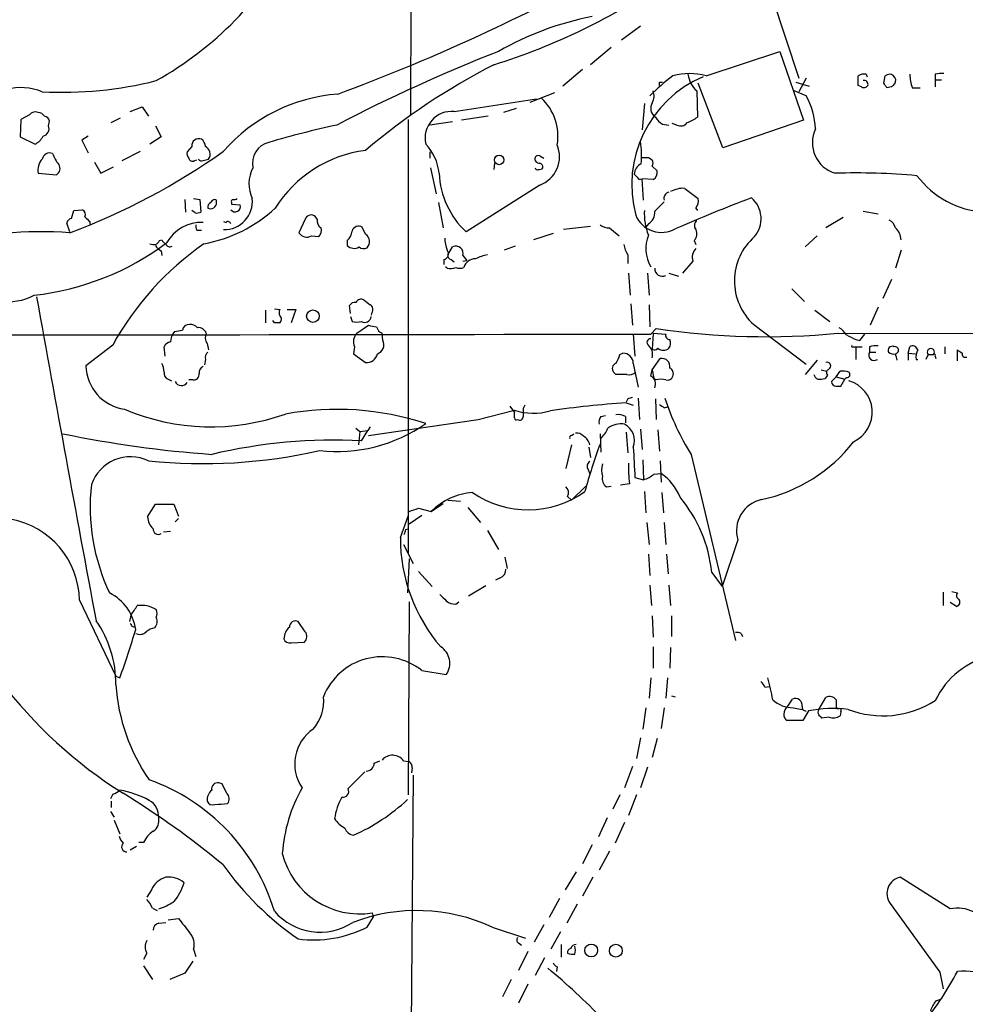
# Model space of a CAD drawing. Extents: x 6 to 1024, y 10 to 827.
# Drawn here: x 630 to 731, y 434 to 539 of the extents above; entities that cross this region are included whole.
import ezdxf

# ---------------------------------------------------------------- set-up
doc = ezdxf.new("R2010")
doc.units = 0
doc.header["$MEASUREMENT"] = 0
doc.layers.add('MAIN', color=5, linetype='CONTINUOUS')

msp = doc.modelspace()

# ---------------------------------------------------------------- linework, layer by layer
at = {"layer": 'MAIN'}
for p, q in [((671.4913, 610.108), (671.4067, 528.7433)), ((709.676, 542.4593), (712.8933, 532.7227)), ((695.96, 538.3107), (693.928, 536.7867)), ((692.8273, 536.0247), (690.626, 534.162)), ((702.9873, 532.9767), (710.8613, 535.6013)), ((710.8613, 535.6013), (713.4013, 528.2353)), ((689.7793, 533.654), (687.6627, 531.876)), ((720.09, 533.146), (720.1747, 532.892)), ((721.9527, 532.2147), (722.122, 532.9767)), ((727.456, 533.146), (727.456, 532.5533)), ((697.992, 532.2993), (698.3307, 532.2993)), ((704.7653, 525.272), (702.1407, 532.2147)), ((712.5547, 532.2993), (713.994, 531.876)), ((713.6553, 532.7227), (712.8933, 531.2833)), ((719.582, 531.7913), (719.2433, 531.9607)), ((722.7993, 531.7913), (722.2913, 531.7067)), ((725.0007, 531.7067), (725.8473, 531.7067)), ((727.456, 532.5533), (727.456, 531.7913)), ((727.456, 532.5533), (728.1333, 532.5533)), ((684.1913, 530.1827), (686.816, 531.1987)), ((701.9713, 531.368), (702.056, 528.574)), ((713.6553, 530.86), (712.3853, 531.368)), ((641.4347, 529.1667), (642.7047, 529.6747)), ((642.7047, 529.6747), (643.382, 528.6587)), ((676.0633, 529.1667), (684.8687, 530.5213)), ((696.3833, 530.0133), (696.1293, 527.2193)), ((630.682, 528.828), (629.7507, 528.32)), ((679.704, 528.6587), (676.8253, 528.2353)), ((682.6673, 529.5053), (681.3127, 529.082)), ((629.7507, 528.32), (629.666, 526.4573)), ((632.714, 527.6427), (632.7987, 528.1507)), ((639.4027, 527.9813), (640.4187, 528.4893)), ((644.144, 527.6427), (644.7367, 526.4573)), ((671.1527, 528.32), (671.1527, 481.9227)), ((675.894, 528.066), (673.4387, 527.7273)), ((698.3307, 527.812), (699.008, 527.7273)), ((699.8547, 527.7273), (699.3467, 527.8967)), ((713.4013, 528.2353), (704.7653, 525.272)), ((629.666, 526.4573), (631.2747, 525.6953)), ((636.9473, 526.542), (636.27, 526.1187)), ((644.7367, 526.4573), (643.5513, 525.6953)), ((636.27, 526.1187), (636.9473, 524.764)), ((648.0387, 525.4413), (647.5307, 524.8487)), ((640.588, 523.9173), (642.5353, 524.9333)), ((673.4387, 524.8487), (673.4387, 524.1713)), ((685.2073, 524.4253), (685.6307, 524.1713)), ((637.6247, 523.748), (638.302, 522.5627)), ((648.2927, 523.9173), (648.5467, 524.002)), ((649.224, 523.9173), (649.8167, 524.0867)), ((680.3813, 523.6633), (680.2967, 522.986)), ((696.8067, 524.256), (697.23, 524.002)), ((697.23, 523.3247), (697.738, 522.8167)), ((631.6133, 522.5627), (633.5607, 522.3933)), ((638.302, 522.5627), (639.6567, 523.24)), ((673.5233, 523.1553), (674.116, 520.3613)), ((695.6213, 522.1393), (695.2827, 522.478)), ((685.2073, 521.2927), (677.3333, 516.2973)), ((696.2987, 519.684), (696.1293, 521.97)), ((697.3147, 521.8853), (696.1293, 521.97)), ((700.7013, 520.954), (702.1407, 519.8533)), ((647.2767, 519.7687), (647.3613, 518.414)), ((648.208, 519.8533), (648.8853, 519.7687)), ((648.8853, 519.7687), (648.97, 518.414)), ((650.6633, 519.43), (650.6633, 519.684)), ((652.272, 519.43), (652.272, 519.2607)), ((652.272, 519.2607), (653.2033, 519.176)), ((674.37, 519.43), (674.878, 516.7207)), ((635.1693, 517.7367), (635.4233, 518.5833)), ((635.4233, 518.5833), (636.3547, 518.668)), ((648.3773, 518.3293), (648.0387, 518.5833)), ((701.8867, 518.8373), (702.056, 518.5833)), ((719.7513, 518.4987), (721.36, 518.2447)), ((635, 516.2973), (634.6613, 517.2287)), ((637.1167, 517.398), (637.1167, 516.9747)), ((651.4253, 517.398), (651.6793, 517.3133)), ((660.146, 517.652), (659.4687, 516.2127)), ((661.416, 517.652), (661.2467, 517.906)), ((696.8067, 517.144), (696.5527, 516.8053)), ((717.6347, 517.8213), (715.772, 516.7207)), ((648.5467, 516.4667), (649.0547, 516.4667)), ((666.5807, 516.0433), (666.242, 516.8053)), ((686.6467, 516.128), (684.53, 515.4507)), ((690.626, 516.89), (687.7473, 516.5513)), ((692.658, 516.7207), (693.674, 515.874)), ((644.5673, 515.366), (644.8213, 515.4507)), ((660.8233, 515.874), (661.5853, 515.7893)), ((664.6333, 515.366), (664.6333, 514.858)), ((701.7173, 515.366), (701.8867, 514.9427)), ((714.8407, 515.874), (713.5707, 514.6887)), ((644.7367, 514.2653), (644.8213, 513.7573)), ((675.386, 513.842), (675.894, 514.6887)), ((682.5827, 514.7733), (681.3973, 514.35)), ((694.6053, 513.842), (694.6053, 512.9107)), ((723.8153, 514.35), (723.2227, 512.4027)), ((674.9627, 513.334), (674.9627, 512.826)), ((675.7247, 513.334), (676.0633, 513.08)), ((676.9947, 513.7573), (677.418, 513.2493)), ((676.9947, 513.1647), (677.418, 513.2493)), ((701.548, 513.1647), (700.4473, 511.8947)), ((675.3013, 512.4027), (675.132, 512.572)), ((694.69, 511.8947), (694.8593, 509.524)), ((696.722, 511.8947), (696.8913, 509.524)), ((699.008, 511.8947), (700.024, 511.556)), ((722.7993, 511.2173), (721.868, 509.1853)), ((712.1313, 510.2013), (713.486, 508.8467)), ((694.944, 508.5927), (695.1133, 506.3067)), ((655.9127, 507.9153), (655.9127, 506.5607)), ((656.844, 508.0847), (657.4367, 508)), ((658.1987, 508), (659.13, 508)), ((659.13, 508), (658.622, 506.5607)), ((664.972, 507.5767), (664.8873, 508.4233)), ((667.258, 507.6613), (667.1733, 507.4073)), ((696.8913, 508.508), (696.976, 506.1373)), ((714.5867, 507.9153), (716.1953, 506.73)), ((721.36, 508.254), (720.5133, 506.3067)), ((656.844, 506.5607), (656.6747, 506.8147)), ((664.972, 507.238), (665.1413, 506.73)), ((665.6493, 505.46), (666.9193, 506.3067)), ((668.4433, 504.698), (668.3587, 505.46)), ((695.198, 505.3753), (695.3673, 503.0047)), ((697.0607, 505.3753), (697.6533, 505.968)), ((697.3147, 505.46), (697.23, 503.7667)), ((697.3147, 505.46), (698.6693, 505.3753)), ((708.0673, 506.3913), (713.6553, 502.158)), ((717.042, 505.46), (785.9607, 505.3753)), ((719.4127, 504.698), (719.9207, 505.3753)), ((649.6473, 504.3593), (649.8167, 503.682)), ((718.9893, 504.7827), (719.4127, 504.698)), ((639.572, 504.19), (636.6933, 501.9887)), ((645.16, 503.0047), (645.0753, 504.0207)), ((665.3953, 504.0207), (665.3107, 503.2587)), ((665.3107, 503.2587), (666.5807, 502.3273)), ((693.7587, 503.174), (694.0973, 503.3433)), ((718.7353, 504.0207), (718.9893, 504.0207)), ((718.9893, 504.0207), (718.9893, 502.666)), ((718.9893, 504.0207), (719.6667, 504.0207)), ((720.4287, 504.0207), (720.4287, 503.428)), ((720.4287, 503.428), (721.106, 503.428)), ((724.5773, 503.3433), (724.7467, 504.0207)), ((724.5773, 503.3433), (724.5773, 502.5813)), ((724.5773, 503.3433), (725.3393, 503.2587)), ((728.472, 504.0207), (728.472, 503.2587)), ((729.8267, 502.4967), (729.8267, 503.682)), ((649.478, 502.666), (649.3933, 502.0733)), ((695.198, 502.2427), (695.706, 499.7027)), ((697.23, 501.5653), (698.0767, 502.7507)), ((714.8407, 502.5813), (713.5707, 501.0573)), ((725.424, 502.666), (725.5933, 502.666)), ((726.694, 503.174), (726.44, 502.666)), ((726.694, 503.174), (727.2867, 503.174)), ((727.456, 503.0047), (727.5407, 502.7507)), ((693.3353, 501.0573), (693.0813, 501.3113)), ((697.0607, 500.888), (697.23, 501.5653)), ((697.23, 501.5653), (697.3993, 500.634)), ((715.264, 501.5653), (715.8567, 501.396)), ((716.1953, 501.7347), (715.8567, 501.396)), ((716.8727, 500.8033), (717.296, 501.396)), ((645.4987, 500.5493), (645.8373, 500.38)), ((648.1233, 500.4647), (647.7, 500.4647)), ((697.6533, 500.4647), (697.3993, 500.634)), ((715.9413, 500.9727), (715.6873, 500.634)), ((716.8727, 500.8033), (716.3647, 500.2953)), ((716.8727, 500.8033), (717.804, 500.5493)), ((717.3807, 499.7873), (717.804, 500.5493)), ((717.9733, 500.7187), (717.804, 500.5493)), ((716.8727, 499.7873), (717.3807, 499.7873)), ((694.6053, 498.4327), (694.436, 498.094)), ((694.436, 498.0093), (695.198, 497.7553)), ((695.706, 498.5173), (695.8753, 496.2313)), ((697.5687, 498.4327), (697.6533, 496.2313)), ((678.6033, 496.2313), (682.498, 497.2473)), ((681.99, 497.6707), (682.498, 496.9933)), ((682.498, 496.4007), (682.498, 496.9933)), ((683.5987, 497.7553), (683.4293, 497.4167)), ((698.5, 497.5013), (698.8387, 497.586)), ((666.9193, 494.538), (678.6033, 496.2313)), ((691.7267, 496.57), (692.2347, 496.6547)), ((694.3513, 496.57), (694.3513, 495.8927)), ((665.5647, 495.3), (665.988, 494.9613)), ((665.988, 494.9613), (665.8187, 493.522)), ((665.988, 494.9613), (666.8347, 495.046)), ((666.1573, 493.9453), (666.8347, 495.046)), ((667.0887, 495.4693), (666.8347, 495.046)), ((694.436, 494.8767), (694.6053, 492.6753)), ((695.96, 495.2153), (696.1293, 493.014)), ((697.8227, 495.1307), (697.992, 492.8447)), ((688.594, 494.538), (688.848, 494.7073)), ((691.642, 494.7073), (691.7267, 492.76)), ((688.594, 493.522), (688.0013, 490.982)), ((690.4567, 493.268), (690.626, 492.1673)), ((696.214, 491.9133), (696.2987, 489.7967)), ((698.0767, 491.8287), (698.1613, 489.5427)), ((701.3787, 492.506), (706.12, 472.6093)), ((690.372, 490.8973), (690.5413, 490.3893)), ((695.3673, 490.0507), (696.2987, 489.7967)), ((697.3993, 490.3893), (698.1613, 490.474)), ((688.594, 487.5953), (690.118, 489.1193)), ((692.3193, 489.0347), (692.8273, 489.1193)), ((694.7747, 489.3733), (693.8433, 489.204)), ((696.3833, 488.5267), (696.5527, 486.2407)), ((675.386, 487.5953), (676.7407, 487.5107)), ((688.1707, 488.0187), (688.594, 487.5953)), ((698.246, 488.442), (698.4153, 486.2407)), ((643.2973, 485.8173), (644.144, 487.172)), ((644.144, 487.172), (646.0913, 487.172)), ((646.0913, 487.172), (646.5993, 485.902)), ((672.2533, 486.7487), (673.608, 486.41)), ((673.608, 486.41), (674.878, 487.2567)), ((677.5027, 486.8333), (678.8573, 485.2247)), ((646.5993, 485.648), (646.2607, 485.3093)), ((670.306, 483.616), (671.1527, 485.902)), ((672.592, 485.9867), (671.2373, 485.0553)), ((670.8987, 484.4627), (671.1527, 484.5473)), ((679.6193, 484.378), (680.8047, 482.346)), ((696.6373, 485.2247), (696.8913, 482.854)), ((698.5, 485.2247), (698.6693, 482.854)), ((644.9907, 484.2087), (645.7527, 484.2933)), ((706.374, 483.362), (704.6807, 478.3667)), ((670.6447, 482.854), (671.6607, 480.822)), ((671.2373, 481.33), (671.068, 477.6893)), ((681.482, 481.4993), (681.736, 480.314)), ((696.8067, 481.838), (696.976, 479.552)), ((698.754, 481.838), (698.9233, 479.7213)), ((672.2533, 479.9753), (673.6927, 478.3667)), ((680.974, 479.298), (680.466, 479.044)), ((703.58, 479.8907), (704.6807, 478.3667)), ((679.45, 478.4513), (677.5873, 477.3507)), ((696.976, 478.536), (697.1453, 476.3347)), ((699.008, 478.536), (699.1773, 476.3347)), ((728.3027, 477.774), (728.3027, 476.3347)), ((729.234, 477.8587), (729.8267, 477.6893)), ((636.016, 476.9273), (639.9107, 468.7993)), ((671.2373, 476.758), (671.1527, 456.0993)), ((676.2327, 476.504), (676.5713, 476.758)), ((729.742, 476.25), (729.0647, 476.6733)), ((641.5193, 475.3187), (641.35, 474.6413)), ((697.23, 475.234), (697.3147, 472.948)), ((699.262, 475.234), (699.262, 473.0327)), ((641.604, 474.1333), (641.9427, 474.0487)), ((660.146, 473.5407), (659.384, 474.6413)), ((706.7127, 473.3713), (706.882, 473.0327)), ((658.622, 472.3553), (660.0613, 472.44)), ((697.3147, 471.932), (697.3147, 469.646)), ((699.1773, 471.8473), (699.0927, 469.646)), ((639.9107, 468.7993), (640.334, 468.63)), ((672.592, 469.392), (675.2167, 468.9687)), ((697.0607, 468.63), (696.8913, 466.4287)), ((698.8387, 468.63), (698.6693, 466.4287)), ((709.2527, 467.614), (709.7607, 467.6987)), ((699.262, 466.6827), (699.6853, 466.598)), ((715.01, 465.2433), (715.772, 466.5133)), ((696.5527, 465.4127), (696.214, 463.1267)), ((698.5, 465.4127), (698.1613, 463.2113)), ((711.708, 465.582), (712.216, 466.344)), ((712.3007, 465.4127), (713.232, 465.2433)), ((713.9093, 465.074), (713.3167, 464.058)), ((716.1107, 464.3967), (715.3487, 464.312)), ((717.3807, 464.9893), (717.296, 464.566)), ((713.3167, 464.058), (711.6233, 464.058)), ((695.96, 462.1953), (695.5367, 459.994)), ((697.738, 462.1107), (697.23, 460.0787)), ((667.512, 459.486), (668.1047, 459.74)), ((670.6447, 459.74), (671.2373, 459.6553)), ((695.1133, 459.1473), (694.2667, 456.8613)), ((696.722, 459.0627), (695.96, 456.8613)), ((664.718, 456.7767), (666.496, 458.5547)), ((671.6607, 458.216), (671.322, 415.544)), ((671.576, 458.978), (671.4913, 458.47)), ((651.256, 457.2847), (650.9173, 457.3693)), ((639.572, 456.184), (639.318, 455.676)), ((693.7587, 456.0993), (692.9967, 454.5753)), ((695.5367, 456.0993), (694.69, 453.898)), ((639.4027, 455.422), (639.4027, 454.7447)), ((639.318, 454.3213), (639.7413, 453.7287)), ((639.7413, 453.39), (640.334, 451.9507)), ((692.404, 453.644), (691.4727, 451.612)), ((694.2667, 453.136), (693.2507, 450.9347)), ((642.874, 451.0193), (642.366, 451.0193)), ((690.7953, 450.7653), (689.7793, 448.7333)), ((642.112, 450.596), (641.4347, 450.1727)), ((692.658, 450.088), (691.5573, 448.056)), ((689.102, 447.8867), (687.9167, 445.9393)), ((690.88, 447.294), (689.7793, 445.262)), ((729.0647, 443.9073), (723.7307, 447.294)), ((643.7207, 445.9393), (643.2127, 445.1773)), ((687.324, 445.008), (686.2233, 442.976)), ((689.1867, 444.4153), (688.086, 442.3833)), ((722.63, 444.5), (727.964, 437.134)), ((643.8053, 443.992), (644.3133, 443.738)), ((667.4273, 443.0607), (667.3427, 443.484)), ((644.4827, 442.3833), (645.2447, 442.468)), ((645.4987, 442.722), (646.5993, 442.8913)), ((666.75, 441.96), (667.4273, 443.0607)), ((685.6307, 442.214), (684.6147, 440.3513)), ((680.1273, 441.96), (683.6833, 440.7747)), ((687.4087, 441.452), (686.3927, 439.5893)), ((682.9213, 440.2667), (683.26, 440.0127)), ((687.4933, 440.0973), (687.4933, 438.7427)), ((643.2127, 439.166), (642.874, 438.4887)), ((648.208, 439.5893), (648.462, 438.8273)), ((683.9373, 439.3353), (682.9213, 437.3033)), ((648.1233, 438.3193), (647.2767, 437.0493)), ((685.7153, 438.658), (684.6993, 436.7953)), ((642.874, 437.8113), (643.8053, 436.372)), ((647.2767, 437.0493), (645.668, 436.372)), ((687.07, 437.7267), (686.9853, 437.2187)), ((727.964, 437.134), (728.3027, 435.356)), ((682.1593, 436.372), (681.228, 434.5093)), ((683.9373, 435.864), (682.9213, 433.832)), ((727.5407, 434.086), (728.0487, 434.2553))]:
    msp.add_line(p, q, dxfattribs=at)
for centre, radius in [((680.8636, 523.9954), 0.51), ((660.9637, 507.2819), 0.6699), ((690.6993, 439.4603), 0.6838), ((693.3306, 439.4378), 0.6915)]:
    msp.add_circle(centre, radius, dxfattribs=at)
for centre, radius, start, end in [((625.5103, 565.604), 38.0569, 299.462458, 331.516916), ((590.6401, 728.1072), 210.1556, 290.3194, 298.724947), ((658.9185, 601.7735), 70.9108, 287.546526, 304.095554), ((697.1047, 507.1476), 32.7918, 101.093333, 119.80669), ((744.9144, 372.0931), 175.6274, 111.409579, 117.605235), ((713.4214, 469.6159), 72.5496, 117.166643, 130.213449), ((707.6392, 521.3119), 12.6097, 113.313859, 194.872937), ((712.5503, 515.2768), 22.0317, 126.545496, 134.983634), ((701.2093, 526.8932), 6.338, 73.708155, 106.291845), ((704.0246, 533.5764), 3.0155, 188.205878, 227.084299), ((719.8359, 532.2147), 0.9653, 74.738635, 127.87186), ((465.2433, 532.4687), 254.0005, 359.885409, 0.114591), ((722.5771, 532.4898), 0.6665, 327.321084, 133.066545), ((730.1995, 533.3662), 5.4572, 182.312515, 197.703514), ((728.1757, 530.3949), 2.8437, 85.732646, 104.66029), ((629.7356, 525.4682), 6.2539, 68.410741, 103.961805), ((634.2148, 572.1722), 40.9469, 266.950808, 284.155737), ((613.342, 532.13), 84.6502, 359.885409, 0.114591), ((719.836, 532.2146), 0.4936, 239.034253, 329.044206), ((719.8782, 532.0876), 0.4017, 341.583094, 108.416906), ((595.122, 447.3107), 152.6261, 33.57027, 33.799453), ((807.6686, 447.2607), 119.7841, 134.885442, 135.114558), ((664.9552, 513.1135), 17.9657, 94.270756, 138.859347), ((695.8963, 530.8248), 1.5189, 331.411819, 20.955177), ((706.4428, 526.8761), 8.2396, 2.976824, 28.914526), ((681.5952, 526.5395), 5.553, 350.371444, 47.079781), ((698.1613, 529.5053), 1.1039, 147.526419, 237.530798), ((631.317, 528.3341), 0.8045, 68.38772, 142.124392), ((631.4576, 528.0792), 1.0148, 34.822273, 81.174426), ((632.2057, 528.0657), 0.5991, 8.157154, 81.842846), ((675.7961, 526.3275), 2.8518, 84.623671, 192.808184), ((699.6424, 529.8857), 2.4537, 212.315026, 237.684974), ((699.9064, 531.2475), 3.4305, 287.803783, 308.800661), ((631.9554, 527.3413), 0.8163, 281.725631, 21.668461), ((685.9205, 425.0437), 105.0958, 102.29955, 106.39789), ((700.263, 528.4695), 0.8471, 241.183872, 324.80906), ((630.6821, 527.1344), 1.5563, 292.381136, 337.627074), ((717.7422, 525.8318), 3.4055, 154.386781, 253.728287), ((648.7584, 525.5401), 0.7264, 65.926187, 187.816673), ((648.5046, 525.3991), 0.9743, 2.482401, 55.626552), ((649.0669, 524.6189), 0.9195, 324.633276, 63.440523), ((656.7733, 523.6546), 2.2709, 103.289061, 192.701491), ((669.0712, 521.986), 5.4143, 6.114414, 43.242764), ((684.0224, 524.3646), 3.2925, 291.092734, 22.238628), ((687.3, 524.4531), 8.7883, 354.289861, 9.802302), ((632.8359, 523.9207), 0.8163, 68.331539, 168.26607), ((637.256, 526.2469), 4.4069, 200.837102, 218.658387), ((609.5975, 583.8873), 72.2851, 290.574247, 305.35566), ((648.1234, 524.637), 0.6294, 160.344339, 227.723862), ((668.3178, 511.6785), 13.4521, 97.419435, 147.847932), ((685.0379, 524.0867), 0.3786, 63.421413, 153.434949), ((633.2346, 522.9331), 1.6631, 136.07927, 192.86886), ((633.1523, 523.0672), 0.788, 301.216895, 32.794642), ((648.081, 524.2419), 0.3875, 190.497939, 303.11188), ((649.0547, 524.256), 0.3787, 206.558284, 296.558284), ((685.142, 524.1214), 0.4627, 163.088454, 278.112591), ((685.0974, 523.2231), 0.4537, 351.405541, 75.982133), ((696.6312, 522.3586), 1.3538, 115.673515, 174.940065), ((696.468, 693.6059), 169.3502, 269.885409, 270.114592), ((696.5953, 523.6634), 0.7194, 331.913927, 28.079046), ((657.8549, 521.4186), 3.7263, 152.221193, 204.838823), ((683.5611, 522.9526), 9.1147, 182.451681, 226.900549), ((684.911, 523.1553), 0.2117, 180, 306.875312), ((685.1649, 523.452), 0.483, 254.766731, 322.097965), ((696.9056, 522.6331), 0.8524, 298.681808, 12.438404), ((719.0731, 451.1866), 71.4127, 84.829578, 91.833693), ((733.3557, 528.2121), 9.8197, 216.954619, 266.202265), ((695.96, 522.3089), 0.3788, 206.598874, 296.54476), ((699.1068, 519.8957), 0.6427, 98.843772, 199.232826), ((700.5785, 517.9087), 3.0478, 87.690831, 117.370489), ((650.1977, 518.9643), 0.4827, 105.254078, 195.254078), ((650.0184, 519.4153), 0.6451, 243.641505, 1.305787), ((650.4516, 519.3595), 0.3874, 56.880041, 169.51391), ((651.505, 519.5355), 2.9853, 268.470147, 6.111073), ((652.6461, 519.0203), 0.5785, 217.519675, 15.612111), ((652.4413, 519.557), 0.2117, 90, 216.875312), ((652.5684, 520.2342), 0.4826, 254.728219, 307.879149), ((951.9668, 265.0319), 359.1753, 134.885397, 135.114603), ((782.3382, 324.8374), 208.8497, 110.905952, 113.312944), ((700.8273, 519.6419), 1.3303, 322.78382, 9.143693), ((705.9216, 517.6954), 2.9339, 319.482798, 49.85137), ((636.1006, 518.16), 0.568, 333.43946, 63.425927), ((648.5465, 519.2615), 0.9474, 259.712463, 296.551529), ((646.5282, 530.1133), 15.3401, 280.442985, 312.687117), ((660.7725, 517.4488), 0.6587, 43.954348, 162.029966), ((698.2092, 519.2397), 2.993, 202.894941, 299.549941), ((702.4777, 518.22), 6.1052, 176.588515, 201.739544), ((696.1292, 518.3294), 1.3653, 299.749566, 7.122934), ((635.2543, 517.1437), 0.5991, 98.157154, 171.842846), ((763.8626, 644.6519), 179.6053, 224.885409, 225.114592), ((649.0963, 512.9932), 4.322, 88.306858, 150.643835), ((649.3919, 516.8899), 0.9452, 169.675635, 206.597581), ((651.891, 517.1016), 0.2994, 8.143638, 135), ((662.2484, 517.4685), 0.8524, 167.56816, 241.318192), ((692.552, 518.0963), 1.3797, 228.732034, 274.40635), ((702.343, 516.9794), 0.6257, 126.446822, 223.173684), ((721.9671, 516.4103), 1.2934, 13.885827, 63.446835), ((631.9525, 472.9913), 43.3287, 85.966804, 104.485188), ((660.3154, 516.7207), 0.9874, 210.962761, 300.957785), ((660.9362, 516.4666), 0.9381, 313.782043, 15.714701), ((663.6743, 516.4805), 1.4703, 310.71119, 356.158708), ((665.8609, 516.1535), 0.755, 59.685662, 162.383404), ((666.0829, 515.2551), 0.9322, 315.695409, 57.724903), ((700.4794, 514.5313), 3.9403, 158.761315, 209.817565), ((700.9128, 516.0857), 1.0795, 318.18441, 25.55143), ((721.9442, 515.3509), 1.8737, 3.053127, 46.974487), ((627.8296, 538.7092), 29.378, 276.568144, 306.560657), ((667.7651, 488.6527), 32.191, 124.983534, 151.140712), ((644.0168, 516.1701), 1.234, 247.837317, 275.916652), ((643.8479, 515.6621), 0.778, 292.371723, 337.628278), ((645.4561, 515.5774), 1.4964, 208.735138, 241.264862), ((645.5416, 515.7476), 0.7791, 202.400936, 247.599064), ((645.6681, 515.1262), 0.4348, 193.147711, 305.73378), ((665.3681, 515.522), 0.9904, 222.102458, 302.711242), ((679.2725, 515.8046), 4.2292, 182.501675, 200.117139), ((697.3292, 515.5213), 3.1999, 190.417271, 211.654071), ((712.2955, 511.0526), 6.2932, 131.178303, 227.789268), ((666.3916, 515.2955), 0.7789, 231.175906, 297.397417), ((674.8203, 513.9459), 0.6282, 283.100569, 40.034449), ((675.8346, 513.7742), 0.4537, 171.405541, 255.982133), ((676.2327, 513.9728), 0.792, 344.208651, 115.319335), ((680.2977, 509.6898), 4.2073, 99.279185, 117.587668), ((702.9027, 513.5456), 1.4072, 136.217895, 195.704351), ((678.3086, 512.1427), 1.2766, 88.173082, 164.34064), ((675.5554, 514.7741), 2.385, 263.883985, 286.498134), ((676.656, 513.504), 1.1013, 247.395743, 292.604257), ((698.307, 512.3799), 0.8233, 178.413111, 296.110604), ((628.2133, 515.3128), 6.5093, 263.396094, 297.213003), ((5121.8241, 1314.8766), 4562.0586, 190.1700253, 190.6121866), ((665.48, 508.0847), 0.6826, 82.87186, 150.261365), ((666.1149, 508.4659), 0.6248, 61.683719, 151.712287), ((793.7499, 678.1119), 211.6803, 233.018223, 233.247406), ((658.0288, 507.6613), 0.6821, 150.229073, 209.763636), ((666.7693, 508.0039), 0.5968, 324.96787, 57.641471), ((657.098, 379.5608), 127.0002, 89.885409, 90.114591), ((657.1519, 506.9686), 0.4544, 296.130787, 51.190538), ((665.6493, 508.2111), 1.5658, 251.068631, 288.931369), ((666.5157, 507.2833), 0.6592, 237.066857, 356.059299), ((596.6884, 50691.5333), 50186.2584, 269.88540854, 270.11459143), ((647.4596, 504.5039), 1.7071, 138.757242, 179.167593), ((604.2445, 717.413), 215.8949, 281.199271, 281.428427), ((647.7251, 505.6818), 0.7121, 85.198266, 170.550906), ((647.8815, 505.4055), 0.9905, 40.799562, 95.608144), ((648.7488, 505.2091), 0.8517, 17.132899, 97.929372), ((650.6013, 504.9862), 1.1416, 155.477954, 213.310032), ((666.6751, 504.5369), 1.38, 138.016491, 201.966402), ((709.6878, 717.8728), 215.8457, 258.571561, 258.80077), ((668.7959, 506.4406), 1.0736, 196.409417, 245.970322), ((709.4059, 584.2721), 79.1812, 261.464236, 275.534111), ((699.1115, 505.2437), 0.4614, 163.426842, 267.66472), ((715.8996, 503.979), 2.4537, 32.315026, 57.684974), ((645.8316, 503.7178), 0.8147, 95.557346, 158.173778), ((667.5302, 504.2323), 1.025, 288.221061, 27.022528), ((697.0378, 504.4896), 0.3784, 86.530397, 232.354777), ((698.2352, 504.3911), 0.9427, 325.065741, 24.54506), ((845.4812, 759.0365), 283.981, 243.320357, 243.54954), ((650.1131, 502.8776), 0.6695, 124.698943, 198.426829), ((666.6854, 503.516), 1.1933, 264.966411, 347.548786), ((694.0381, 502.1834), 1.1614, 2.926704, 87.078223), ((695.8812, 503.1573), 1.3867, 346.57305, 48.133481), ((697.484, 504.1055), 0.4235, 233.140927, 323.111161), ((698.4154, 504.6135), 0.9655, 232.130741, 307.864574), ((718.6507, 504.1053), 0.1198, 135, 315), ((720.9282, 503.1316), 0.5808, 149.315386, 306.704149), ((721.1484, 501.2666), 2.8466, 85.73699, 104.645007), ((722.8586, 503.6228), 0.443, 63.926622, 206.084995), ((723.011, 504.1052), 0.8726, 230.902319, 284.041021), ((723.1473, 503.6418), 0.3904, 281.134382, 103.933014), ((553.9632, 460.5965), 174.5533, 13.917656, 14.146846), ((725.043, 503.5339), 0.5699, 15.062887, 121.327573), ((726.7784, 502.9624), 1.3865, 148.733619, 192.344134), ((726.9904, 503.4281), 0.3903, 319.384376, 220.60607), ((814.7633, 630.5241), 152.6537, 236.192759, 236.421922), ((730.6889, 503.2519), 0.3658, 165.530684, 294.862657), ((642.8215, 501.197), 2.2567, 2.903231, 27.605171), ((693.5577, 501.6817), 0.6035, 111.625104, 217.864991), ((691.4512, 503.6612), 2.3584, 323.024664, 348.077809), ((698.26, 501.918), 0.8526, 347.585625, 102.414375), ((715.9179, 501.984), 0.373, 318.053895, 113.025139), ((727.3713, 503.0893), 0.1197, 315.033843, 134.966157), ((641.5394, 502.1298), 4.8482, 181.667764, 261.729508), ((645.686, 501.152), 0.6311, 165.380272, 252.736416), ((649.5838, 501.2055), 0.7857, 117.253168, 184.635856), ((694.7745, 501.9609), 0.9386, 254.311196, 316.204368), ((698.8388, 501.1421), 0.6447, 336.787406, 66.807244), ((716.3219, 501.2689), 0.4823, 164.718831, 217.891655), ((717.5501, 499.0278), 2.3818, 73.481629, 96.124217), ((718.0196, 501.0496), 0.3341, 262.034805, 51.562485), ((646.9171, 500.5737), 0.713, 202.983337, 329.391839), ((648.208, 501.0574), 0.5987, 261.867191, 8.123335), ((693.928, 204.7075), 296.3504, 89.885409, 90.114591), ((696.6375, 500.0414), 0.9465, 333.426827, 63.440363), ((698.1613, 498.9818), 1.5675, 71.089977, 108.910023), ((698.8286, 501.0755), 0.6312, 255.382563, 342.71908), ((715.1582, 501.1737), 0.6664, 190.058778, 249.544581), ((715.1367, 502.1175), 1.5824, 262.322568, 290.362373), ((716.9151, 500.3377), 0.552, 184.405074, 265.594926), ((717.231, 497.0229), 3.5018, 295.441046, 73.47048), ((700.6323, 399.0797), 99.1235, 93.583949, 98.308887), ((737.1818, 371.525), 133.8593, 108.316987, 108.546184), ((723.6226, 506.4997), 26.2796, 197.682941, 212.174113), ((650.0893, 519.1948), 23.738, 247.073115, 289.541146), ((663.5262, 466.8733), 30.4509, 71.843158, 100.399848), ((684.5339, 503.0992), 6.1959, 250.817005, 286.638571), ((895.0791, 496.9933), 211.6502, 179.885381, 180.114592), ((782.9286, 624.6821), 152.6537, 236.192759, 236.421922), ((682.7097, 496.4006), 0.2116, 179.972935, 306.875312), ((683.0484, 496.5487), 0.3815, 236.297437, 3.200657), ((692.489, 495.9772), 0.9657, 142.1297, 195.24367), ((693.5894, 495.1311), 1.6282, 62.098704, 98.978664), ((663.5918, 509.1513), 16.3354, 263.243731, 305.231061), ((689.0042, 496.8981), 3.8335, 315.250475, 335.362339), ((693.8183, 493.661), 2.1105, 77.733265, 129.049875), ((693.3682, 493.9782), 1.9628, 338.787281, 62.757411), ((659.4533, 618.3874), 126.2243, 258.476737, 265.775623), ((663.1554, 437.6466), 56.3787, 86.947825, 103.331537), ((688.594, 494.3263), 0.2116, 90, 216.875312), ((689.1142, 493.8065), 0.9903, 40.782042, 95.615598), ((689.2715, 493.3105), 1.2873, 9.456468, 62.594912), ((705.4059, 504.1479), 16.8374, 282.025762, 322.340201), ((649.2454, 546.8912), 55.3738, 263.921692, 282.96624), ((746.9566, 473.2953), 58.9259, 159.836875, 165.019866), ((1499.5807, 533.9829), 805.4125, 182.8976292, 183.1268197), ((641.4768, 487.8159), 4.4421, 64.602535, 160.636664), ((690.8607, 491.2399), 0.5968, 122.358529, 215.03213), ((694.5621, 490.8126), 2.7508, 165.744007, 194.253974), ((713.4427, 491.1939), 18.7566, 178.836688, 185.570166), ((693.0045, 489.9299), 1.1274, 169.502415, 232.568995), ((695.2483, 493.0658), 3.4337, 287.812818, 308.7875), ((694.9319, 485.8077), 5.6748, 22.005209, 55.314106), ((658.6297, 486.9087), 21.476, 173.637329, 205.422442), ((683.9614, 497.0866), 10.4948, 235.457567, 305.349694), ((687.4609, 488.4225), 0.8166, 330.364771, 48.564574), ((678.6306, 481.3131), 7.1558, 94.969706, 134.579327), ((688.6315, 478.3311), 15.0297, 5.956208, 39.712051), ((709.6232, 484.3568), 3.398, 102.046709, 197.022895), ((587.0728, 740.5718), 267.7347, 288.322049, 288.551239), ((627.1293, 476.8068), 8.8876, 0.77686, 80.147973), ((645.1691, 485.9175), 1.8744, 183.064196, 226.969422), ((644.4404, 484.5051), 0.5521, 175.615624, 302.460844), ((543.814, 526.5587), 133.8753, 341.443693, 341.672876), ((688.0884, 483.5479), 17.7826, 179.780579, 220.784736), ((680.6148, 480.1808), 0.9531, 292.140777, 2.91674), ((636.8858, 473.0557), 5.1943, 8.17924, 63.132063), ((844.2154, 646.5437), 239.4974, 224.889638, 225.118804), ((730.1371, 477.4071), 0.4195, 137.724474, 250.347095), ((729.615, 476.7157), 0.4827, 285.254078, 37.87186), ((387.858, 645.1767), 305.2799, 326.192738, 326.421921), ((642.6199, 473.2782), 3.0857, 58.575452, 97.882998), ((643.2546, 475.488), 1.0621, 336.512404, 23.487596), ((676.1267, 477.8791), 1.3792, 228.715594, 274.407945), ((643.2852, 474.6465), 1.032, 318.598374, 23.904992), ((628.1216, 467.985), 11.7897, 359.431391, 34.873854), ((554.0357, 499.7837), 91.7494, 340.15041, 343.545087), ((726.2243, 516.6426), 94.6976, 206.443722, 206.672824), ((644.5454, 471.6584), 2.3563, 101.905565, 126.980293), ((659.7306, 472.679), 1.8733, 133.014184, 176.949113), ((659.1158, 474.0346), 0.6633, 66.151522, 178.78186), ((642.4696, 474.1581), 0.9026, 240.657461, 316.840664), ((658.4627, 472.966), 0.6311, 197.263584, 284.619728), ((659.5032, 473.0366), 0.8169, 313.090352, 38.104439), ((706.2895, 472.5257), 0.9456, 63.413271, 100.325982), ((673.5091, 470.1681), 2.0867, 324.916205, 57.70444), ((668.3753, 464.1149), 6.7549, 51.373176, 158.43249), ((735.4183, 462.3802), 8.8202, 102.215758, 154.519479), ((669.7097, 458.8443), 41.0646, 10.402911, 13.786233), ((667.4121, 498.6302), 50.0948, 217.274147, 237.739085), ((660.0498, 469.2144), 20.1841, 183.824819, 214.755351), ((708.152, 467.2753), 1.1516, 17.103826, 53.975919), ((657.5207, 466.1377), 4.5957, 319.067402, 5.748305), ((712.5123, 465.6808), 0.7264, 352.183328, 114.073813), ((716.1723, 465.7359), 0.8744, 36.770294, 117.244914), ((712.2935, 468.6794), 3.2667, 227.802763, 270.126283), ((712.3143, 464.7497), 1.0297, 126.071964, 180.801287), ((713.6586, 465.5071), 0.4331, 170.04183, 269.563444), ((717.0844, 465.5115), 0.2231, 161.581291, 304.665918), ((886.2226, 465.9206), 169.3502, 179.885409, 180.114558), ((721.8739, 474.9628), 10.4111, 248.9988, 302.423243), ((711.9622, 464.6507), 0.6827, 172.88227, 240.239505), ((716.5415, 452.2695), 13.0722, 82.96425, 101.616374), ((715.4755, 464.947), 0.5518, 147.522437, 212.477563), ((630.5044, 379.8064), 119.7487, 44.885409, 45.114591), ((716.5341, 465.6663), 1.3383, 251.556928, 304.700569), ((717.2114, 465.1163), 0.2117, 323.124688, 90.027065), ((663.5008, 459.4073), 4.486, 123.992938, 214.579237), ((669.468, 458.873), 1.4616, 36.383023, 139.372769), ((666.6442, 459.5071), 0.8681, 271.392836, 358.607164), ((670.8987, 459.0626), 0.6826, 352.88019, 60.261365), ((636.2697, 437.4642), 21.4851, 16.742182, 70.428873), ((650.7734, 456.7512), 0.6346, 76.894405, 193.105595), ((397.47, 329.7567), 284.0259, 26.450478, 26.679625), ((639.1664, 457.8116), 1.6774, 283.993164, 314.113543), ((638.6561, 446.8227), 9.9274, 61.015243, 80.26935), ((593.209, 378.5419), 91.0728, 50.334893, 58.589766), ((651.1097, 455.4968), 1.4643, 130.676841, 182.928059), ((651.2059, 455.6721), 0.8169, 321.895561, 46.909648), ((674.5812, 448.5791), 16.9371, 150.725153, 175.750948), ((664.1464, 456.4804), 0.6438, 260.550845, 27.400846), ((642.4844, 453.7625), 2.0018, 356.606311, 60.612622), ((650.24, 455.676), 0.6448, 203.197424, 293.197424), ((650.1286, 471.8033), 16.724, 271.251947, 275.903438), ((669.9138, 452.6176), 6.7016, 151.207972, 171.92213), ((656.5491, 471.2759), 21.373, 294.200928, 312.789774), ((643.1544, 453.3493), 1.3606, 302.727636, 12.509167), ((665.7099, 455.0888), 2.8723, 212.17454, 242.402744), ((641.8759, 452.1019), 1.6763, 193.988163, 224.129898), ((645.2736, 449.9907), 2.6108, 122.002592, 156.797375), ((665.4292, 452.8764), 1.1015, 197.602583, 263.824094), ((641.0752, 450.5557), 0.5529, 136.722387, 272.156389), ((665.969, 451.9064), 8.5337, 194.054644, 279.26342), ((678.2153, 467.7652), 32.9801, 215.425088, 235.180676), ((645.847, 445.0819), 2.2926, 105.231008, 158.03895), ((645.5481, 444.7955), 2.5168, 49.219687, 96.923691), ((642.3234, 448.0244), 5.0452, 318.316759, 344.796376), ((724.0952, 445.5366), 1.7948, 101.717504, 215.278651), ((641.3362, 443.0751), 2.6338, 20.372473, 44.564679), ((642.2886, 450.618), 7.0603, 288.105439, 302.588703), ((661.7092, 447.8284), 6.4111, 220.634738, 303.267696), ((672.073, 424.506), 19.2228, 65.228627, 110.866528), ((729.8616, 440.3992), 3.5974, 21.300397, 102.798124), ((644.6307, 441.6567), 0.7415, 101.51299, 182.736234), ((1028.2228, 738.5033), 482.7245, 217.761967, 217.991132), ((646.3962, 440.0973), 1.8817, 344.337346, 42.447787), ((660.9903, 453.37), 12.7813, 262.780238, 296.784372), ((644.4822, 439.8433), 1.4389, 151.915802, 208.080685), ((683.1483, 440.6014), 0.4045, 140.386678, 235.854122), ((689.1135, 439.4547), 0.6427, 91.025259, 160.051164), ((688.6193, 439.2338), 0.4537, 104.030118, 188.59446), ((688.7213, 440.6495), 1.5824, 249.637627, 277.677432), ((687.9584, 439.5047), 1.0623, 336.511757, 23.483296), ((687.3661, 438.4461), 0.778, 202.371723, 247.628278), ((646.9728, 389.5638), 61.8928, 43.462648, 50.844007), ((702.2828, 451.484), 31.0188, 320.408179, 332.619846), ((730.5336, 430.2247), 7.0296, 339.266138, 95.771419), ((730.2142, 431.9364), 3.4305, 141.199339, 162.196217)]:
    msp.add_arc(centre, radius, start, end, dxfattribs=at)

doc.saveas('drawing.dxf')
